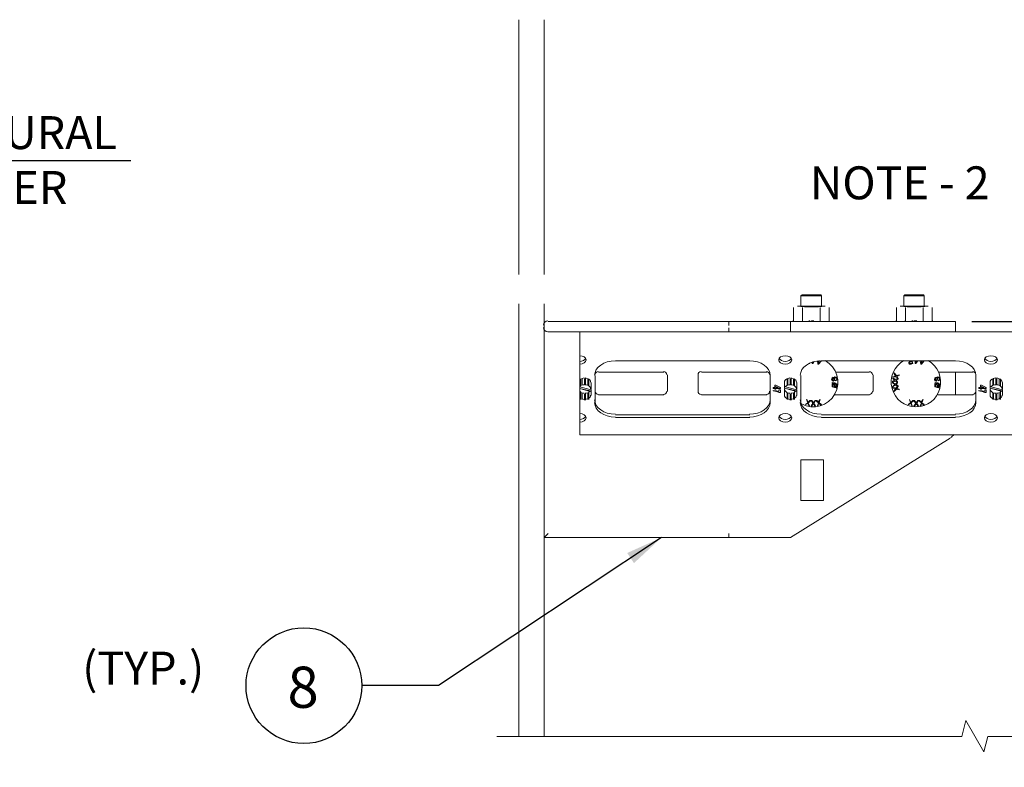
# Model space of a CAD drawing. Units: millimetres. Extents: x -2968 to 16060, y 284 to 2508.
# Drawn here: x 7428 to 7907, y 1727 to 2090 of the extents above; entities that cross this region are included whole.
import ezdxf

# ---------------------------------------------------------------- set-up
doc = ezdxf.new("R2010")
doc.units = ezdxf.units.MM
doc.header["$LTSCALE"] = 2
for name, color, linetype in [('LIGHTING SUPPORT', 21, 'Continuous'), ('PDF4_Break Lines(ØS)', 7, 'Continuous'), ('PDF4_Phantom Lines(ØS)', 7, 'Continuous'), ('PDF4_Visible Edges(ØS)', 7, 'Continuous')]:
    doc.layers.add(name, color=color, linetype=linetype)
doc.styles.add('KAOMBO-ROMANS', font='arial.ttf')
doc.styles.add('KMB-ROMANS', font='arial.ttf')
doc.dimstyles.new('TEN-DIM 10 new', dxfattribs={"dimscale": 10, "dimtxt": 1.8, "dimasz": 1.8, "dimexe": 1, "dimexo": 1, "dimgap": 1, "dimtad": 1, "dimdec": 0, "dimdsep": 46, "dimtxsty": 'KAOMBO-ROMANS', "dimcen": 1, "dimdle": 1, "dimclrd": 1, "dimclre": 1, "dimclrt": 7, "dimadec": 0, "dimazin": 0, "dimtfac": 1.8, "dimtdec": 0, "dimtmove": 0, "dimatfit": 3, "dimfxl": 0.18, "dimtolj": 1, "dimlwd": -1, "dimlwe": -1, "dimarcsym": 1})
doc.dimstyles.new('TEN-DIM 4', dxfattribs={"dimscale": 4, "dimtxt": 4, "dimasz": 4, "dimexe": 2, "dimexo": 2, "dimgap": 1.5, "dimtad": 1, "dimdec": 0, "dimdsep": 46, "dimtxsty": 'KAOMBO-ROMANS', "dimcen": 1, "dimdle": 1, "dimclrd": 1, "dimclre": 1, "dimclrt": 7, "dimadec": 0, "dimazin": 0, "dimtfac": 1.8, "dimtdec": 0, "dimtmove": 0, "dimatfit": 3, "dimfxl": 0.18, "dimtolj": 1, "dimlwd": -1, "dimlwe": -1, "dimarcsym": 1})

# ---------------------------------------------------------------- blocks, each defined once
blk = doc.blocks.new('*D75')
at = {"layer": 'Defpoints', "color": 0, "transparency": 16777216}
for p in [(7882.76, 1943.75), (7882.76, 1612.26), (8295.4, 1612.26)]:
    blk.add_point(p, dxfattribs=at)
at = {"layer": 'LIGHTING SUPPORT', "color": 1, "transparency": 16777216}
for p, q in [((7890.76, 1943.75), (8303.4, 1943.75)), ((8295.4, 1927.75), (8295.4, 1628.26)), ((7890.76, 1612.26), (8303.4, 1612.26))]:
    blk.add_line(p, q, dxfattribs=at)
for points in [[(8292.74, 1927.75), (8298.07, 1927.75), (8295.4, 1943.75)], [(8292.74, 1628.26), (8298.07, 1628.26), (8295.4, 1612.26)]]:
    blk.add_solid(points, dxfattribs=at)
at = {"layer": 'LIGHTING SUPPORT', "color": 7, "transparency": 16777216, "insert": (8281.23, 1778.01), "char_height": 16, "attachment_point": 5, "rotation": 90, "style": 'KAOMBO-ROMANS'}
blk.add_mtext('\\A1;1200', dxfattribs=at)

msp = doc.modelspace()

# ---------------------------------------------------------------- linework, layer by layer
at = {"layer": 'LIGHTING SUPPORT', "color": 1}
msp.add_circle((7566, 1766.83), 28.12, dxfattribs=at)
at = {"layer": 'PDF4_Break Lines(ØS)', "lineweight": 18}
msp.add_lwpolyline([(7659.8, 1742.1), (7885.8, 1742.1), (7887.74, 1749.83), (7896.58, 1734.64), (7898.51, 1742.1), (8117.57, 1742.1)], dxfattribs=at)
at = {"layer": 'PDF4_Phantom Lines(ØS)', "lineweight": 18}
for points in [[(7670.52, 2090.44), (7670.52, 1966.68)], [(7682.76, 2090.44), (7682.76, 1966.68)], [(7670.52, 1952.32), (7670.52, 1866.13)], [(7682.76, 1952.32), (7682.76, 1923.59)], [(7682.76, 1909.22), (7682.76, 1880.49)], [(7670.52, 1866.13), (7670.52, 1742.1)], [(7682.76, 1866.13), (7682.76, 1742.1)]]:
    msp.add_lwpolyline(points, dxfattribs=at)
at = {"layer": 'PDF4_Visible Edges(ØS)', "lineweight": 18}
for points in [[(7807.63, 1951.21), (7807.63, 1956.19), (7808.18, 1956.74), (7817.29, 1956.74), (7817.57, 1956.19), (7817.57, 1951.21)], [(7817.57, 1956.19), (7807.63, 1956.19)], [(7857.63, 1951.21), (7857.63, 1956.19), (7858.18, 1956.74), (7867.29, 1956.74), (7867.57, 1956.19), (7867.57, 1951.21)], [(7867.57, 1956.19), (7857.63, 1956.19)], [(7804.04, 1950.66), (7804.04, 1944.31), (7803.76, 1943.75)], [(7808.18, 1943.75), (7808.45, 1944.31), (7808.45, 1950.66)], [(7817.02, 1943.75), (7817.02, 1944.31), (7817.02, 1950.66)], [(7821.44, 1943.75), (7821.44, 1944.31), (7821.44, 1950.66)], [(7854.04, 1950.66), (7854.04, 1944.31), (7853.76, 1943.75)], [(7858.18, 1943.75), (7858.45, 1944.31), (7858.45, 1950.66)], [(7867.02, 1943.75), (7867.02, 1944.31), (7867.02, 1950.66)], [(7871.71, 1943.75), (7871.44, 1944.31), (7871.44, 1950.66)], [(7684.7, 1943.75), (7772.54, 1943.75), (7772.54, 1941.82)], [(7802.65, 1943.75), (7772.54, 1943.75)], [(7812.05, 1943.75), (7812.05, 1944.03), (7812.05, 1943.75)], [(7812.05, 1944.03), (7812.05, 1943.75)], [(7812.6, 1943.75), (7812.87, 1944.03), (7813.15, 1944.03), (7812.87, 1944.03), (7812.87, 1943.75)], [(7813.43, 1944.03), (7813.43, 1943.75), (7813.7, 1944.03), (7813.98, 1943.75), (7813.7, 1944.03), (7813.98, 1944.03), (7813.7, 1944.03), (7813.7, 1943.75), (7813.7, 1944.03), (7813.15, 1944.03), (7813.43, 1944.03), (7813.15, 1943.75)], [(7819.23, 1943.75), (7818.95, 1943.75), (7819.23, 1943.75), (7819.5, 1943.75)], [(7821.16, 1943.75), (7820.89, 1943.75), (7820.61, 1943.75), (7820.33, 1943.75), (7819.78, 1943.75)], [(7819.78, 1943.75), (7820.06, 1943.75), (7819.78, 1943.75)], [(7820.33, 1943.75), (7820.61, 1943.75), (7820.33, 1943.75)], [(7862.05, 1943.75), (7862.05, 1944.03), (7862.05, 1943.75)], [(7862.05, 1944.03), (7862.05, 1943.75)], [(7862.6, 1943.75), (7862.87, 1944.03), (7863.15, 1944.03), (7862.87, 1944.03), (7862.87, 1943.75)], [(7863.43, 1944.03), (7863.43, 1943.75), (7863.7, 1944.03), (7863.98, 1943.75), (7863.7, 1944.03), (7863.98, 1944.03), (7863.7, 1944.03), (7863.7, 1943.75), (7863.7, 1944.03), (7863.15, 1944.03), (7863.43, 1944.03), (7863.15, 1943.75)], [(7869.23, 1943.75), (7868.95, 1943.75), (7869.23, 1943.75), (7869.5, 1943.75)], [(7869.78, 1943.75), (7870.06, 1943.75), (7870.33, 1943.75), (7870.61, 1943.75), (7870.89, 1943.75), (7871.16, 1943.75)], [(7869.78, 1943.75), (7870.06, 1943.75), (7869.78, 1943.75)], [(7870.33, 1943.75), (7870.61, 1943.75), (7870.33, 1943.75)], [(7684.7, 1840.72), (7682.76, 1838.78), (7682.76, 1933.81), (7682.76, 1940.72), (7682.76, 1941.82)], [(7772.54, 1940.72), (7772.54, 1938.78), (7684.7, 1938.78)], [(7700.17, 1938.78), (7700.17, 1931.88), (7700.17, 1927.18), (7700.17, 1924.14), (7700.17, 1922.76), (7700.17, 1915.3), (7700.17, 1912.26), (7700.17, 1911.99), (7700.17, 1911.16), (7700.17, 1909.78), (7700.17, 1906.74), (7700.17, 1906.46), (7700.17, 1899), (7700.17, 1895.96), (7700.17, 1894.58), (7700.17, 1889.89), (7700.17, 1888.78), (8200.17, 1888.78), (8200.17, 1889.89), (8200.17, 1931.88), (8200.17, 1938.78), (7882.76, 1938.78), (8200.17, 1938.78)], [(7772.54, 1938.78), (7802.65, 1938.78)], [(7717.57, 1924.69), (7782.76, 1924.69)], [(7815.64, 1924.69), (7815.91, 1923.04), (7816.19, 1923.04), (7817.57, 1924.69), (7882.76, 1924.69)], [(7816.74, 1924.69), (7817.02, 1924.69)], [(7861.77, 1924.69), (7862.05, 1923.31), (7861.22, 1923.04), (7860.94, 1923.04), (7860.39, 1923.04), (7860.11, 1923.59), (7860.11, 1923.87), (7860.39, 1924.14), (7860.94, 1924.42), (7861.49, 1924.69)], [(7864.53, 1924.69), (7863.43, 1923.31), (7863.15, 1923.31), (7863.15, 1924.69)], [(7863.43, 1924.69), (7863.43, 1923.87), (7863.98, 1924.69)], [(7867.57, 1924.69), (7866.19, 1923.04), (7865.91, 1923.04), (7865.64, 1924.69)], [(7866.74, 1924.69), (7867.02, 1924.69)], [(7812.05, 1923.59), (7812.05, 1923.31), (7811.22, 1923.04)], [(7813.98, 1924.14), (7813.43, 1923.31), (7813.15, 1923.31), (7813.15, 1923.87)], [(7813.43, 1924.14), (7813.43, 1923.87), (7813.7, 1924.14)], [(7700.72, 1915.85), (7700.72, 1912.54)], [(7701.27, 1912.82), (7701.27, 1915.85)], [(7702.93, 1913.09), (7702.93, 1916.13)], [(7704.04, 1915.85), (7704.04, 1912.82)], [(7704.59, 1912.54), (7704.59, 1915.85)], [(7707.63, 1917.51), (7707.63, 1904.25)], [(7741.05, 1919.17), (7709.28, 1919.17)], [(7742.71, 1909.78), (7742.71, 1917.79)], [(7757.63, 1917.79), (7757.63, 1909.78)], [(7791.05, 1919.17), (7759.28, 1919.17)], [(7792.71, 1904.25), (7792.71, 1917.51)], [(7801, 1915.85), (7801, 1912.54)], [(7801.27, 1912.82), (7801.27, 1915.85)], [(7802.93, 1913.09), (7802.93, 1916.13)], [(7804.04, 1915.85), (7804.04, 1912.82)], [(7804.59, 1912.54), (7804.59, 1915.85)], [(7807.63, 1917.51), (7807.63, 1904.25)], [(7841.05, 1919.17), (7824.48, 1919.17)], [(7842.71, 1909.78), (7842.71, 1917.79)], [(7891.33, 1919.17), (7874.48, 1919.17)], [(7882.76, 1919.17), (7882.76, 1908.12)], [(7892.71, 1904.25), (7892.71, 1917.51)], [(7901, 1915.85), (7901, 1912.54)], [(7901.27, 1912.82), (7901.27, 1915.85)], [(7902.93, 1913.09), (7902.93, 1916.13)], [(7904.04, 1915.85), (7904.04, 1912.82)], [(7904.59, 1912.54), (7904.59, 1915.85)], [(7700.17, 1911.99), (7705.69, 1910.61), (7705.69, 1907.84)], [(7705.69, 1914.2), (7705.69, 1910.88)], [(7794.09, 1911.43), (7794.92, 1911.43), (7794.92, 1911.16), (7795.47, 1911.16), (7795.47, 1911.43), (7797.68, 1911.43)], [(7794.09, 1910.05), (7794.09, 1910.33), (7795.75, 1910.05), (7796.85, 1909.78), (7796.85, 1910.61), (7797.68, 1910.61), (7797.68, 1909.22), (7797.13, 1909.22), (7797.68, 1909.22)], [(7795.47, 1912.26), (7796.58, 1911.71), (7795.47, 1912.26)], [(7795.47, 1912.26), (7795.47, 1911.71), (7796.58, 1911.71)], [(7799.62, 1911.43), (7805.42, 1910.05), (7805.42, 1909.78), (7799.62, 1911.43), (7799.62, 1914.2)], [(7799.62, 1907.84), (7799.62, 1910.88)], [(7800.17, 1911.99), (7805.69, 1910.61), (7805.69, 1907.84)], [(7805.69, 1914.2), (7805.69, 1910.88)], [(7894.09, 1911.43), (7894.92, 1911.43), (7894.92, 1911.16), (7895.47, 1911.16), (7895.47, 1911.43), (7897.68, 1911.43)], [(7894.09, 1910.05), (7894.09, 1910.33), (7895.75, 1910.05), (7897.13, 1909.78), (7897.13, 1910.61), (7897.68, 1910.61), (7897.68, 1909.22), (7897.13, 1909.22), (7897.68, 1909.22)], [(7895.47, 1912.26), (7896.58, 1911.71), (7895.47, 1912.26)], [(7895.47, 1912.26), (7895.47, 1911.71), (7896.58, 1911.71)], [(7899.62, 1911.43), (7905.42, 1910.05), (7905.42, 1909.78), (7899.62, 1911.43), (7899.62, 1914.2)], [(7899.62, 1907.84), (7899.62, 1910.88)], [(7900.17, 1911.99), (7905.69, 1910.61), (7905.69, 1907.84)], [(7905.69, 1914.2), (7905.69, 1910.88)], [(7700.72, 1909.22), (7700.72, 1905.91)], [(7701.27, 1905.91), (7701.27, 1908.95)], [(7702.38, 1908.67), (7702.38, 1905.63)], [(7702.93, 1905.63), (7702.93, 1908.67)], [(7704.04, 1908.95), (7704.04, 1905.91)], [(7704.59, 1905.91), (7704.59, 1909.22)], [(7709.28, 1908.12), (7741.05, 1908.12)], [(7759.28, 1908.12), (7791.05, 1908.12)], [(7801, 1909.22), (7801, 1905.91)], [(7801.27, 1905.91), (7801.27, 1908.95)], [(7802.38, 1908.67), (7802.38, 1905.63)], [(7802.93, 1905.63), (7802.93, 1908.67)], [(7804.04, 1908.95), (7804.04, 1905.91)], [(7804.59, 1905.91), (7804.59, 1909.22)], [(7824.2, 1908.12), (7841.05, 1908.12)], [(7874.2, 1908.12), (7891.33, 1908.12)], [(7901, 1909.22), (7901, 1905.91)], [(7901.27, 1905.91), (7901.27, 1908.95)], [(7902.38, 1908.67), (7902.38, 1905.63)], [(7902.93, 1905.63), (7902.93, 1908.67)], [(7904.04, 1908.95), (7904.04, 1905.91)], [(7904.59, 1905.91), (7904.59, 1909.22)], [(7782.76, 1898.45), (7717.57, 1898.45)], [(7717.57, 1897.07), (7782.76, 1897.07)], [(7882.76, 1898.45), (7817.57, 1898.45)], [(7817.57, 1897.07), (7882.76, 1897.07)], [(7772.54, 1838.78), (7802.65, 1838.78), (7880.28, 1887.12)], [(7682.76, 1838.78), (7772.54, 1838.78), (7772.54, 1840.72)]]:
    msp.add_lwpolyline(points, dxfattribs=at)
for points in [[(7805.97, 1951.21), (7819.5, 1951.21, -0.045028)], [(7855.97, 1951.21), (7869.5, 1951.21, -0.045028)], [(7700.78, 1912.68, 0.082592), (7700.1, 1912.17, -0.082592)], [(7703.87, 1912.85, 0.077905), (7702.71, 1913.09, -0.077905)], [(7803.87, 1912.85, 0.077905), (7802.71, 1913.09, -0.077905)], [(7903.87, 1912.85, 0.077905), (7902.71, 1913.09, -0.077905)], [(7700.1, 1906.84, 0.082592), (7700.78, 1906.32, -0.082592)], [(7701.16, 1906.15, 0.077905), (7702.32, 1905.91, -0.077905)], [(7702.71, 1905.91, 0.077905), (7703.87, 1906.15, -0.077905)], [(7801.16, 1906.15, 0.077905), (7802.32, 1905.91, -0.077905)], [(7802.71, 1905.91, 0.077905), (7803.87, 1906.15, -0.077905)], [(7901.16, 1906.15, 0.077905), (7902.32, 1905.91, -0.077905)], [(7902.71, 1905.91, 0.077905), (7903.87, 1906.15, -0.077905)]]:
    msp.add_lwpolyline(points, format="xyb", close=True, dxfattribs=at)
for points in [[(7880.28, 1938.78), (7802.65, 1938.78), (7802.65, 1943.75), (7880.28, 1943.75), (7882.76, 1943.75), (7882.76, 1938.78)], [(7812.05, 1944.03), (7811.49, 1944.03)], [(7862.05, 1944.03), (7861.49, 1944.03)], [(7816.19, 1923.87), (7816.19, 1924.69), (7817.02, 1924.42), (7816.47, 1923.59), (7816.19, 1923.31)], [(7860.94, 1924.14), (7861.49, 1924.42), (7861.77, 1923.59), (7861.22, 1923.31), (7860.94, 1923.31), (7860.39, 1923.59), (7860.39, 1923.87)], [(7866.19, 1923.87), (7866.19, 1924.69), (7867.02, 1924.42), (7866.47, 1923.59), (7866.19, 1923.31)], [(7822.54, 1915.58), (7822.82, 1915.03), (7823.37, 1914.75), (7823.92, 1915.3), (7824.2, 1916.41), (7824.48, 1916.68), (7824.75, 1916.41), (7825.03, 1916.13), (7825.03, 1915.58), (7824.48, 1915.3), (7824.48, 1915.03), (7825.03, 1915.3), (7825.31, 1915.58), (7825.31, 1916.13), (7825.03, 1916.68), (7824.2, 1916.96), (7823.92, 1916.68), (7823.65, 1916.41), (7823.65, 1915.3), (7823.37, 1915.3), (7823.1, 1915.3), (7822.82, 1915.58), (7823.1, 1916.13), (7823.37, 1916.41), (7823.37, 1916.68), (7822.82, 1916.41), (7822.82, 1916.13)], [(7852.93, 1918.89), (7854.04, 1917.51), (7855.42, 1917.79), (7855.42, 1917.51), (7854.59, 1917.24), (7854.31, 1917.24), (7854.31, 1916.96), (7854.86, 1916.13), (7854.86, 1915.85), (7854.04, 1915.3), (7853.76, 1915.3), (7854.04, 1915.03), (7854.59, 1914.47), (7854.59, 1914.2), (7854.59, 1913.92), (7854.04, 1913.37), (7853.76, 1913.09), (7854.04, 1913.09), (7854.86, 1912.54), (7854.86, 1912.26), (7854.31, 1911.43), (7854.31, 1911.16), (7854.59, 1911.16), (7855.42, 1910.88), (7855.42, 1910.61), (7854.04, 1910.88), (7852.93, 1909.78), (7852.93, 1910.05), (7853.48, 1910.88), (7853.76, 1911.16), (7853.48, 1911.16), (7852.38, 1911.43), (7852.38, 1911.99), (7853.76, 1911.43), (7854.59, 1912.26), (7853.48, 1913.09), (7852.38, 1911.99), (7852.38, 1912.26), (7853.21, 1913.09), (7853.21, 1913.37), (7852.1, 1913.92), (7852.1, 1914.2), (7853.48, 1913.37), (7854.59, 1914.2), (7853.48, 1915.03), (7852.1, 1914.2), (7852.1, 1914.75), (7853.21, 1915.3), (7852.38, 1916.13), (7852.38, 1916.41), (7853.48, 1915.58), (7854.59, 1916.13), (7854.04, 1916.96), (7852.38, 1916.68), (7852.38, 1916.96), (7853.48, 1917.24), (7853.76, 1917.24), (7853.48, 1917.51), (7852.93, 1918.34)], [(7872.54, 1915.58), (7872.82, 1915.03), (7873.37, 1914.75), (7873.92, 1915.3), (7874.2, 1916.41), (7874.48, 1916.68), (7874.75, 1916.41), (7875.03, 1916.13), (7875.03, 1915.58), (7874.48, 1915.3), (7874.48, 1915.03), (7875.03, 1915.3), (7875.31, 1915.58), (7875.31, 1916.13), (7875.03, 1916.68), (7874.2, 1916.96), (7873.92, 1916.68), (7873.92, 1916.41), (7873.65, 1915.3), (7873.37, 1915.3), (7873.1, 1915.3), (7873.1, 1915.58), (7873.1, 1916.13), (7873.37, 1916.41), (7873.37, 1916.68), (7872.82, 1916.41), (7872.82, 1916.13)], [(7700.17, 1911.16), (7705.14, 1910.05), (7705.14, 1909.78)], [(7794.09, 1911.16), (7794.09, 1911.71), (7794.92, 1911.71), (7794.92, 1912.82), (7795.47, 1912.82), (7797.68, 1911.71), (7797.68, 1911.16), (7795.47, 1911.16), (7795.47, 1910.88), (7794.92, 1910.88), (7794.92, 1911.16)], [(7794.09, 1910.05), (7795.75, 1909.78), (7797.13, 1909.22), (7795.75, 1909.78)], [(7822.82, 1913.09), (7822.82, 1913.37), (7823.1, 1913.64), (7822.82, 1913.92), (7822.82, 1914.2), (7823.37, 1913.92), (7823.65, 1913.92), (7824.2, 1913.92), (7825.03, 1913.37), (7825.31, 1912.54), (7825.03, 1912.26), (7824.75, 1911.99), (7825.03, 1911.43), (7824.75, 1911.71), (7823.92, 1911.71), (7822.82, 1911.99)], [(7823.1, 1912.82), (7823.37, 1913.37), (7824.48, 1911.99), (7824.2, 1911.99), (7823.92, 1911.99), (7823.37, 1911.99), (7823.1, 1912.26)], [(7824.75, 1911.99), (7823.37, 1913.64), (7824.2, 1913.64), (7824.75, 1913.09), (7825.03, 1912.54), (7824.75, 1912.26)], [(7872.82, 1913.09), (7872.82, 1913.37), (7873.1, 1913.64), (7872.82, 1913.92), (7873.1, 1914.2), (7873.37, 1913.92), (7873.65, 1913.92), (7874.2, 1913.92), (7875.03, 1913.37), (7875.31, 1912.54), (7875.03, 1912.26), (7874.75, 1911.99), (7875.03, 1911.43), (7874.75, 1911.71), (7873.92, 1911.71), (7872.82, 1911.99)], [(7873.1, 1912.82), (7873.37, 1913.37), (7874.48, 1911.99), (7874.2, 1911.99), (7873.92, 1911.99), (7873.37, 1911.99), (7873.1, 1912.26)], [(7874.75, 1911.99), (7873.37, 1913.64), (7874.2, 1913.64), (7874.75, 1913.09), (7875.03, 1912.54), (7874.75, 1912.26)], [(7894.09, 1911.16), (7894.09, 1911.71), (7894.92, 1911.71), (7894.92, 1912.82), (7895.47, 1912.82), (7897.68, 1911.71), (7897.68, 1911.16), (7895.47, 1911.16), (7895.47, 1910.88), (7894.92, 1910.88), (7894.92, 1911.16)], [(7894.09, 1910.05), (7895.75, 1909.78), (7897.13, 1909.22), (7895.75, 1909.78)], [(7812.6, 1905.36), (7811.22, 1904.25), (7811.77, 1902.87), (7811.49, 1902.87), (7811.22, 1903.7), (7810.94, 1903.98), (7810.66, 1903.7), (7810.11, 1903.42), (7809.84, 1903.42), (7810.94, 1904.25), (7810.39, 1905.91), (7810.66, 1905.63), (7810.94, 1904.8), (7811.22, 1904.53), (7812.05, 1905.36)], [(7813.98, 1903.98), (7814.81, 1902.87), (7814.26, 1902.87), (7813.98, 1903.42), (7813.7, 1903.7), (7813.43, 1903.42), (7812.87, 1902.87), (7812.6, 1902.87), (7813.43, 1903.98), (7812.6, 1905.36), (7812.87, 1905.36), (7813.7, 1904.25), (7814.53, 1905.36), (7814.81, 1905.36)], [(7817.02, 1905.91), (7816.47, 1904.25), (7817.57, 1903.42), (7817.29, 1903.15), (7816.74, 1903.7), (7816.47, 1903.98), (7816.19, 1903.7), (7815.91, 1902.87), (7815.64, 1902.87), (7816.19, 1904.25), (7814.81, 1905.36), (7815.36, 1905.36), (7816.19, 1904.53), (7816.19, 1904.8), (7816.74, 1905.63)], [(7862.6, 1905.36), (7861.22, 1904.25), (7861.77, 1902.87), (7861.49, 1902.87), (7861.22, 1903.7), (7860.94, 1903.98), (7860.66, 1903.7), (7860.11, 1903.42), (7859.84, 1903.42), (7860.94, 1904.25), (7860.39, 1905.91), (7860.66, 1905.63), (7860.94, 1904.8), (7861.22, 1904.53), (7862.05, 1905.36)], [(7863.98, 1903.98), (7864.81, 1902.87), (7864.26, 1902.87), (7863.98, 1903.42), (7863.7, 1903.7), (7863.43, 1903.42), (7862.87, 1902.87), (7862.6, 1902.87), (7863.43, 1903.98), (7862.6, 1905.36), (7862.87, 1905.36), (7863.7, 1904.25), (7864.53, 1905.36), (7864.81, 1905.36)], [(7867.02, 1905.91), (7866.47, 1904.25), (7867.57, 1903.42), (7867.29, 1903.15), (7866.74, 1903.7), (7866.47, 1903.98), (7866.19, 1903.7), (7865.91, 1902.87), (7865.64, 1902.87), (7866.19, 1904.25), (7864.81, 1905.36), (7865.36, 1905.36), (7866.19, 1904.53), (7866.19, 1904.8), (7866.74, 1905.63)], [(7807.63, 1856.74), (7807.63, 1876.63), (7818.68, 1876.63), (7818.68, 1856.74)]]:
    msp.add_lwpolyline(points, close=True, dxfattribs=at)
for points in [[(7702.38, 1916.13), (7702.38, 1913.09, 0.077905), (7701.16, 1912.85, -0.077905), (7702.32, 1913.09)], [(7802.38, 1916.13), (7802.38, 1913.09, 0.077905), (7801.16, 1912.85, -0.077905), (7802.32, 1913.09)], [(7902.38, 1916.13), (7902.38, 1913.09, 0.077905), (7901.16, 1912.85, -0.077905), (7902.32, 1913.09)]]:
    msp.add_lwpolyline(points, format="xyb", dxfattribs=at)
for centre, radius, start, end in [((7684.56, 1941.96), 2.07, 90, 180), ((7684.56, 1940.85), 2.07, 180, 270), ((7813.57, 1914.33), 12.02, 242.1881, 60.6555), ((7863.57, 1914.33), 12.02, 119.3445, 60.6555), ((7701.98, 1913.7), 2.59, 117.6762, 136.562), ((7702.49, 1912.58), 3.82, 92.5326, 110.3511), ((7702.54, 1912.58), 3.82, 69.6489, 87.4674), ((7709.15, 1917.93), 1.52, 89.9999, 174.8695), ((7740.91, 1917.93), 1.52, 359.9999, 90.0001), ((7759.15, 1917.93), 1.52, 89.9999, 180.0001), ((7790.91, 1917.93), 1.52, 5.1305, 90.0001), ((7802.49, 1912.58), 3.82, 92.5326, 110.3511), ((7802.54, 1912.58), 3.82, 69.6489, 87.4674), ((7840.91, 1917.93), 1.52, 359.9999, 90.0001), ((7891.19, 1917.93), 1.52, 5.1305, 90.0001), ((7902.49, 1912.58), 3.82, 92.5326, 110.3511), ((7902.54, 1912.58), 3.82, 69.6489, 87.4674), ((7709.15, 1909.91), 1.52, 179.9999, 270.0001), ((7740.91, 1909.91), 1.52, 269.9999, 0.0001), ((7759.15, 1909.91), 1.52, 179.9999, 270.0001), ((7790.91, 1909.91), 1.52, 269.9999, 0.0001), ((7840.91, 1909.91), 1.52, 269.9999, 0.0001), ((7891.19, 1909.91), 1.52, 269.9999, 0.0001), ((7701.98, 1911.65), 2.59, 223.438, 242.3238), ((7702.49, 1912.77), 3.82, 249.6489, 267.4674), ((7702.54, 1912.77), 3.82, 272.5326, 290.3511), ((7802.49, 1912.77), 3.82, 249.6489, 267.4674), ((7802.54, 1912.77), 3.82, 272.5326, 290.3511), ((7902.49, 1912.77), 3.82, 249.6489, 267.4674), ((7902.54, 1912.77), 3.82, 272.5326, 290.3511), ((7877.65, 1891.68), 5.11, 302.0033, 326.3434)]:
    msp.add_arc(centre, radius, start, end, dxfattribs=at)
for points in [[(7703.21, 1925.11), (7703.21, 1926.25), (7701.78, 1927.18), (7700.03, 1927.18)], [(7700.03, 1924.42), (7701.39, 1924.42), (7702.6, 1924.98), (7703.04, 1925.82)], [(7700.03, 1923.04), (7701.78, 1923.04), (7703.21, 1923.96), (7703.21, 1925.11)], [(7717.43, 1924.69), (7711.86, 1924.69), (7707.35, 1921.54), (7707.35, 1917.65)], [(7792.71, 1917.65), (7792.71, 1921.54), (7788.19, 1924.69), (7782.63, 1924.69)], [(7800.03, 1927.18), (7798.27, 1927.18), (7796.85, 1926.25), (7796.85, 1925.11)], [(7796.85, 1925.11), (7796.85, 1923.96), (7798.27, 1923.04), (7800.03, 1923.04)], [(7797.02, 1925.82), (7797.46, 1924.98), (7798.67, 1924.42), (7800.03, 1924.42)], [(7803.21, 1925.11), (7803.21, 1926.25), (7801.78, 1927.18), (7800.03, 1927.18)], [(7800.03, 1924.42), (7801.39, 1924.42), (7802.6, 1924.98), (7803.04, 1925.82)], [(7800.03, 1923.04), (7801.78, 1923.04), (7803.21, 1923.96), (7803.21, 1925.11)], [(7817.43, 1924.69), (7811.86, 1924.69), (7807.35, 1921.54), (7807.35, 1917.65)], [(7892.71, 1917.65), (7892.71, 1921.54), (7888.19, 1924.69), (7882.63, 1924.69)], [(7900.03, 1927.18), (7898.27, 1927.18), (7896.85, 1926.25), (7896.85, 1925.11)], [(7896.85, 1925.11), (7896.85, 1923.96), (7898.27, 1923.04), (7900.03, 1923.04)], [(7897.02, 1925.82), (7897.46, 1924.98), (7898.67, 1924.42), (7900.03, 1924.42)], [(7903.21, 1925.11), (7903.21, 1926.25), (7901.78, 1927.18), (7900.03, 1927.18)], [(7900.03, 1924.42), (7901.39, 1924.42), (7902.6, 1924.98), (7903.04, 1925.82)], [(7900.03, 1923.04), (7901.78, 1923.04), (7903.21, 1923.96), (7903.21, 1925.11)], [(7705.42, 1914.33), (7705.42, 1914.99), (7704.99, 1915.6), (7704.26, 1915.99)], [(7800.78, 1915.99), (7800.04, 1915.6), (7799.62, 1914.99), (7799.62, 1914.33)], [(7805.42, 1914.33), (7805.42, 1914.99), (7804.99, 1915.6), (7804.26, 1915.99)], [(7900.78, 1915.99), (7900.04, 1915.6), (7899.62, 1914.99), (7899.62, 1914.33)], [(7905.42, 1914.33), (7905.42, 1914.99), (7904.99, 1915.6), (7904.26, 1915.99)], [(7705.42, 1911.02), (7705.42, 1911.67), (7704.99, 1912.29), (7704.26, 1912.68)], [(7705.42, 1911.02), (7705.42, 1911.67), (7704.99, 1912.29), (7704.26, 1912.68)], [(7704.26, 1909.36), (7704.57, 1909.53), (7704.84, 1909.75), (7705.04, 1910)], [(7799.62, 1911.02), (7799.62, 1910.37), (7800.04, 1909.75), (7800.78, 1909.36)], [(7800.78, 1912.68), (7800.46, 1912.51), (7800.19, 1912.29), (7799.99, 1912.04)], [(7800.78, 1912.68), (7800.46, 1912.51), (7800.19, 1912.29), (7799.99, 1912.04)], [(7805.42, 1911.02), (7805.42, 1911.67), (7804.99, 1912.29), (7804.26, 1912.68)], [(7805.42, 1911.02), (7805.42, 1911.67), (7804.99, 1912.29), (7804.26, 1912.68)], [(7804.26, 1909.36), (7804.57, 1909.53), (7804.84, 1909.75), (7805.04, 1910)], [(7899.62, 1911.02), (7899.62, 1910.37), (7900.04, 1909.75), (7900.78, 1909.36)], [(7900.78, 1912.68), (7900.46, 1912.51), (7900.19, 1912.29), (7899.99, 1912.04)], [(7900.78, 1912.68), (7900.46, 1912.51), (7900.19, 1912.29), (7899.99, 1912.04)], [(7905.42, 1911.02), (7905.42, 1911.67), (7904.99, 1912.29), (7904.26, 1912.68)], [(7905.42, 1911.02), (7905.42, 1911.67), (7904.99, 1912.29), (7904.26, 1912.68)], [(7904.26, 1909.36), (7904.57, 1909.53), (7904.84, 1909.75), (7905.04, 1910)], [(7704.26, 1906.32), (7704.99, 1906.71), (7705.42, 1907.33), (7705.42, 1907.98)], [(7704.26, 1906.32), (7704.99, 1906.71), (7705.42, 1907.33), (7705.42, 1907.98)], [(7707.35, 1905.77), (7707.35, 1901.88), (7711.86, 1898.73), (7717.43, 1898.73)], [(7782.63, 1898.73), (7788.19, 1898.73), (7792.71, 1901.88), (7792.71, 1905.77)], [(7799.62, 1907.98), (7799.62, 1907.33), (7800.04, 1906.71), (7800.78, 1906.32)], [(7799.62, 1907.98), (7799.62, 1907.33), (7800.04, 1906.71), (7800.78, 1906.32)], [(7804.26, 1906.32), (7804.99, 1906.71), (7805.42, 1907.33), (7805.42, 1907.98)], [(7804.26, 1906.32), (7804.99, 1906.71), (7805.42, 1907.33), (7805.42, 1907.98)], [(7807.35, 1905.77), (7807.35, 1901.88), (7811.86, 1898.73), (7817.43, 1898.73)], [(7882.63, 1898.73), (7888.19, 1898.73), (7892.71, 1901.88), (7892.71, 1905.77)], [(7899.62, 1907.98), (7899.62, 1907.33), (7900.04, 1906.71), (7900.78, 1906.32)], [(7899.62, 1907.98), (7899.62, 1907.33), (7900.04, 1906.71), (7900.78, 1906.32)], [(7904.26, 1906.32), (7904.99, 1906.71), (7905.42, 1907.33), (7905.42, 1907.98)], [(7904.26, 1906.32), (7904.99, 1906.71), (7905.42, 1907.33), (7905.42, 1907.98)], [(7707.35, 1904.39), (7707.35, 1900.5), (7711.86, 1897.35), (7717.43, 1897.35)], [(7782.63, 1897.35), (7788.19, 1897.35), (7792.71, 1900.5), (7792.71, 1904.39)], [(7807.35, 1904.39), (7807.35, 1900.5), (7811.86, 1897.35), (7817.43, 1897.35)], [(7882.63, 1897.35), (7888.19, 1897.35), (7892.71, 1900.5), (7892.71, 1904.39)], [(7703.21, 1896.93), (7703.21, 1898.08), (7701.78, 1899), (7700.03, 1899)], [(7700.03, 1896.24), (7701.39, 1896.24), (7702.6, 1896.8), (7703.04, 1897.64)], [(7700.03, 1894.86), (7701.78, 1894.86), (7703.21, 1895.79), (7703.21, 1896.93)], [(7800.03, 1899), (7798.27, 1899), (7796.85, 1898.08), (7796.85, 1896.93)], [(7796.85, 1896.93), (7796.85, 1895.79), (7798.27, 1894.86), (7800.03, 1894.86)], [(7797.02, 1897.64), (7797.46, 1896.8), (7798.67, 1896.24), (7800.03, 1896.24)], [(7803.21, 1896.93), (7803.21, 1898.08), (7801.78, 1899), (7800.03, 1899)], [(7800.03, 1896.24), (7801.39, 1896.24), (7802.6, 1896.8), (7803.04, 1897.64)], [(7800.03, 1894.86), (7801.78, 1894.86), (7803.21, 1895.79), (7803.21, 1896.93)], [(7900.03, 1899), (7898.27, 1899), (7896.85, 1898.08), (7896.85, 1896.93)], [(7896.85, 1896.93), (7896.85, 1895.79), (7898.27, 1894.86), (7900.03, 1894.86)], [(7897.02, 1897.64), (7897.46, 1896.8), (7898.67, 1896.24), (7900.03, 1896.24)], [(7903.21, 1896.93), (7903.21, 1898.08), (7901.78, 1899), (7900.03, 1899)], [(7900.03, 1896.24), (7901.39, 1896.24), (7902.6, 1896.8), (7903.04, 1897.64)], [(7900.03, 1894.86), (7901.78, 1894.86), (7903.21, 1895.79), (7903.21, 1896.93)]]:
    msp.add_open_spline(points, degree=3, dxfattribs=at)

# ---------------------------------------------------------------- texts
at = {"color": 2, "style": 'KMB-ROMANS'}
for s, height, p in [('(TYP.)', 16, (7458.25, 1767.36)), ('8', 20, (7558.05, 1756.07))]:
    msp.add_text(s, height=height, dxfattribs=at).set_placement(p)
at = {"color": 2, "char_height": 16, "width": 255.4753, "attachment_point": 5, "style": 'KMB-ROMANS'}
for s, insert in [('\\A1;STRUCTURAL\\PMEMBER', (7406.39, 2022.24)), ('\\A1;NOTE - 2', (7855.68, 2011.17))]:
    msp.add_mtext(s, dxfattribs=dict(at, insert=insert))

# ---------------------------------------------------------------- dimensions: what is measured, and where the dimension line sits
at = {"layer": 'LIGHTING SUPPORT'}
dim = msp.add_linear_dim(base=(8295.4, 1612.26), p1=(7882.76, 1943.75), p2=(7882.76, 1612.26), angle=90, text='1200', dimstyle='TEN-DIM 4', dxfattribs=at)
dim.commit()
dim.dimension.update_dxf_attribs({"geometry": '*D75', "text_midpoint": (8281.23, 1778.01)})

# ---------------------------------------------------------------- leaders
msp.add_leader([(7274.44, 2022.07), (7481.81, 2022.07)], dimstyle='TEN-DIM 4', dxfattribs=at)
msp.add_leader([(7739.83, 1838.78), (7631.46, 1766.83), (7594.13, 1766.83)], dimstyle='TEN-DIM 10 new', override={"dimgap": 1, "dimtad": 0}, dxfattribs=at)

doc.saveas('drawing.dxf')
